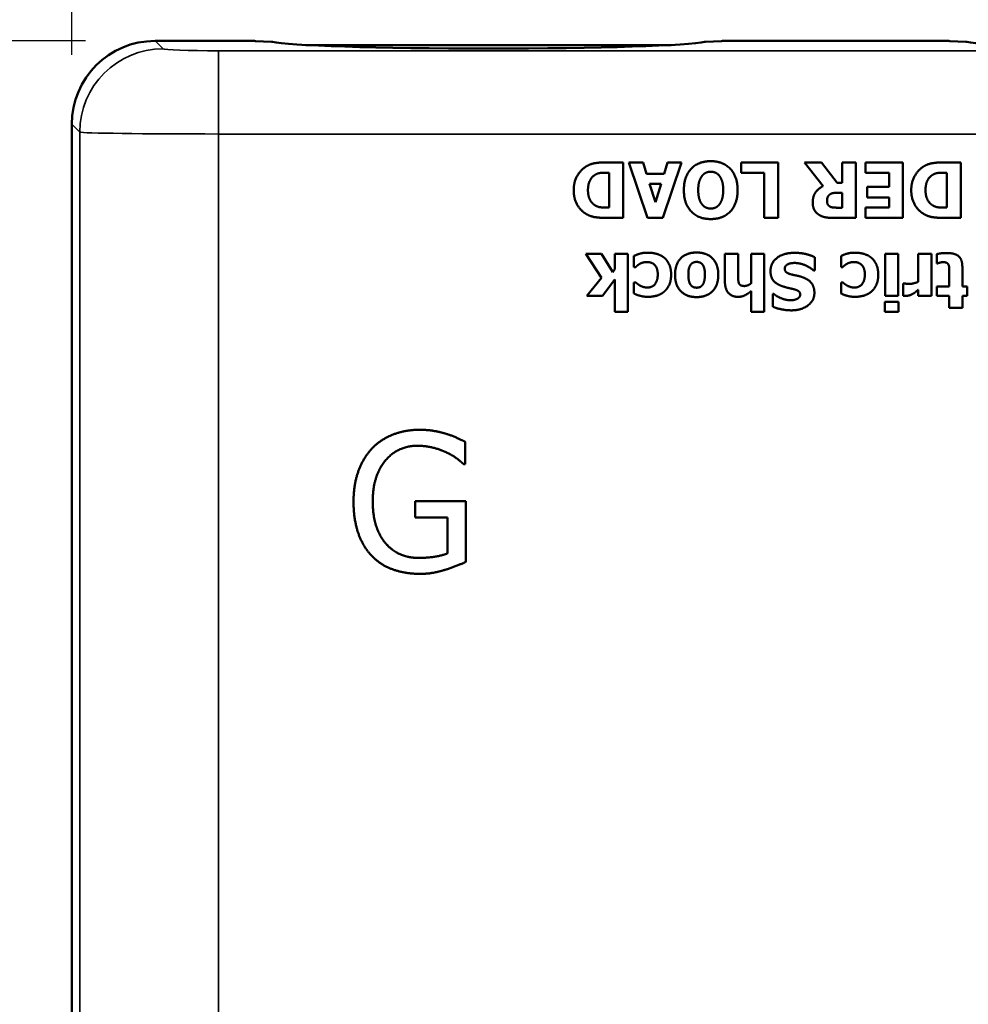
# Paper-space layout 'Layout1' of a CAD drawing. Units: inches. Extents: x 0.3 to 16.7, y 0.3 to 10.7.
# Drawn here: x 2.6 to 3.5, y 6 to 6.9 of the extents above; entities that cross this region are included whole.
import ezdxf

# ---------------------------------------------------------------- set-up
doc = ezdxf.new("R2010")
doc.units = ezdxf.units.IN
doc.header["$MEASUREMENT"] = 0
for name, color, linetype, lineweight in [('Dimension (ANSI)', 7, 'Continuous', 25), ('Visible (ANSI)', 7, 'Continuous', 50), ('Visible Narrow (ANSI)', 7, 'Continuous', 35)]:
    doc.layers.add(name, color=color, linetype=linetype, lineweight=lineweight)
doc.layers.add('Viewport1ForCustomObjects_0', color=7, linetype='Continuous')
doc.layers.add('Viewport2ForCustomObjects_0', color=7, linetype='Continuous')

# ---------------------------------------------------------------- blocks, each defined once
blk = doc.blocks.new('CustomObjectsInViewport2_0')
at = {"layer": 'Visible (ANSI)'}
for p, q in [((-10004.612, -10000.5118), (-10004.4397, -10000.5118)), ((-10004.612, -10000.5118), (-10004.4397, -10000.5118)), ((-10004.4314, -10000.512), (-10004.4024, -10000.5135)), ((-10003.6833, -10000.5193), (-10004.3404, -10000.5193)), ((-10003.6212, -10000.5135), (-10003.5923, -10000.512)), ((-10003.1897, -10000.5118), (-10003.584, -10000.5118)), ((-10003.584, -10000.5118), (-10003.1897, -10000.5118)), ((-10003.1814, -10000.512), (-10003.1524, -10000.5135)), ((-10004.7619, -10003.0518), (-10004.7619, -10000.6617)), ((-10004.7619, -10003.0518), (-10004.7619, -10000.6617)), ((-10003.8006, -10000.7304), (-10003.7693, -10000.7304)), ((-10003.7693, -10000.7304), (-10003.7693, -10000.8304)), ((-10003.7256, -10000.8304), (-10003.7594, -10000.7304)), ((-10003.7594, -10000.7304), (-10003.7335, -10000.7304)), ((-10003.7335, -10000.7304), (-10003.7273, -10000.7508)), ((-10003.6644, -10000.7304), (-10003.6982, -10000.8304)), ((-10003.6958, -10000.7508), (-10003.6895, -10000.7304)), ((-10003.6895, -10000.7304), (-10003.6644, -10000.7304)), ((-10003.5572, -10000.7495), (-10003.5572, -10000.7304)), ((-10003.5572, -10000.7304), (-10003.4906, -10000.7304)), ((-10003.4906, -10000.7304), (-10003.4906, -10000.8304)), ((-10003.4092, -10000.773), (-10003.4428, -10000.7304)), ((-10003.4428, -10000.7304), (-10003.4123, -10000.7304)), ((-10003.4123, -10000.7304), (-10003.3845, -10000.7671)), ((-10003.3754, -10000.7671), (-10003.3754, -10000.7304)), ((-10003.3754, -10000.7304), (-10003.3504, -10000.7304)), ((-10003.3504, -10000.7304), (-10003.3504, -10000.8304)), ((-10003.3334, -10000.7495), (-10003.3334, -10000.7304)), ((-10003.3334, -10000.7304), (-10003.2658, -10000.7304)), ((-10003.2658, -10000.7304), (-10003.2658, -10000.8304)), ((-10003.193, -10000.7304), (-10003.1617, -10000.7304)), ((-10003.1617, -10000.7304), (-10003.1617, -10000.8304)), ((-10003.7949, -10000.7491), (-10003.7944, -10000.7491)), ((-10003.7944, -10000.7491), (-10003.7944, -10000.8118)), ((-10003.7273, -10000.7508), (-10003.6958, -10000.7508)), ((-10003.5157, -10000.7495), (-10003.5572, -10000.7495)), ((-10003.5157, -10000.8304), (-10003.5157, -10000.7495)), ((-10003.2908, -10000.7495), (-10003.3334, -10000.7495)), ((-10003.2908, -10000.7747), (-10003.2908, -10000.7495)), ((-10003.1873, -10000.7491), (-10003.1868, -10000.7491)), ((-10003.1868, -10000.7491), (-10003.1868, -10000.8118)), ((-10003.7115, -10000.802), (-10003.7218, -10000.769)), ((-10003.7218, -10000.769), (-10003.7012, -10000.769)), ((-10003.7012, -10000.769), (-10003.7115, -10000.802)), ((-10003.3845, -10000.7671), (-10003.3754, -10000.7671)), ((-10003.3301, -10000.7938), (-10003.3301, -10000.7747)), ((-10003.3301, -10000.7747), (-10003.2908, -10000.7747)), ((-10003.3826, -10000.7851), (-10003.3754, -10000.7851)), ((-10003.3754, -10000.7851), (-10003.3754, -10000.812)), ((-10003.2908, -10000.7938), (-10003.3301, -10000.7938)), ((-10003.2908, -10000.8114), (-10003.2908, -10000.7938)), ((-10003.7944, -10000.8118), (-10003.7949, -10000.8118)), ((-10003.3334, -10000.8304), (-10003.3334, -10000.8114)), ((-10003.3334, -10000.8114), (-10003.2908, -10000.8114)), ((-10003.1868, -10000.8118), (-10003.1873, -10000.8118)), ((-10003.3754, -10000.812), (-10003.3838, -10000.812)), ((-10003.7693, -10000.8304), (-10003.8003, -10000.8304)), ((-10003.6982, -10000.8304), (-10003.7256, -10000.8304)), ((-10003.4906, -10000.8304), (-10003.5157, -10000.8304)), ((-10003.3504, -10000.8304), (-10003.3906, -10000.8304)), ((-10003.2658, -10000.8304), (-10003.3334, -10000.8304)), ((-10003.1617, -10000.8304), (-10003.1927, -10000.8304)), ((-10003.8083, -10000.938), (-10003.8367, -10000.8951)), ((-10003.8367, -10000.8951), (-10003.8087, -10000.8951)), ((-10003.8087, -10000.8951), (-10003.7883, -10000.9278)), ((-10003.7846, -10000.9229), (-10003.7846, -10000.8951)), ((-10003.7846, -10000.8951), (-10003.7611, -10000.8951)), ((-10003.7611, -10000.8951), (-10003.7611, -10000.9995)), ((-10003.75, -10000.919), (-10003.75, -10000.8989)), ((-10003.5863, -10000.9442), (-10003.5863, -10000.8951)), ((-10003.5863, -10000.8951), (-10003.5627, -10000.8951)), ((-10003.5627, -10000.8951), (-10003.5627, -10000.9324)), ((-10003.5393, -10000.9485), (-10003.5393, -10000.8951)), ((-10003.5393, -10000.8951), (-10003.5158, -10000.8951)), ((-10003.5158, -10000.8951), (-10003.5158, -10000.9995)), ((-10003.3772, -10000.919), (-10003.3772, -10000.8989)), ((-10003.2978, -10000.9705), (-10003.2978, -10000.8951)), ((-10003.2978, -10000.8951), (-10003.2743, -10000.8951)), ((-10003.2743, -10000.8951), (-10003.2743, -10000.9705)), ((-10003.2382, -10000.9455), (-10003.2382, -10000.8951)), ((-10003.2382, -10000.8951), (-10003.2147, -10000.8951)), ((-10003.2147, -10000.8951), (-10003.2147, -10000.9705)), ((-10003.2051, -10000.9122), (-10003.2051, -10000.8957)), ((-10003.4246, -10000.901), (-10003.4246, -10000.9248)), ((-10003.2031, -10000.9122), (-10003.2051, -10000.9122)), ((-10003.7883, -10000.9278), (-10003.7846, -10000.9229)), ((-10003.747, -10000.919), (-10003.75, -10000.919)), ((-10003.4246, -10000.9248), (-10003.4269, -10000.9248)), ((-10003.3742, -10000.919), (-10003.3772, -10000.919)), ((-10003.1824, -10000.9541), (-10003.1824, -10000.9273)), ((-10003.1589, -10000.9189), (-10003.1589, -10000.9541)), ((-10003.8347, -10000.9705), (-10003.8083, -10000.938)), ((-10003.7846, -10000.941), (-10003.8069, -10000.9705)), ((-10003.7846, -10000.9995), (-10003.7846, -10000.941)), ((-10003.75, -10000.9665), (-10003.75, -10000.9464)), ((-10003.75, -10000.9464), (-10003.747, -10000.9464)), ((-10003.3772, -10000.9665), (-10003.3772, -10000.9464)), ((-10003.3772, -10000.9464), (-10003.3742, -10000.9464)), ((-10003.2653, -10000.9705), (-10003.2653, -10000.9482)), ((-10003.2653, -10000.9482), (-10003.2634, -10000.9482)), ((-10003.8069, -10000.9705), (-10003.8347, -10000.9705)), ((-10003.5393, -10000.9995), (-10003.5393, -10000.9622)), ((-10003.5003, -10000.9901), (-10003.5003, -10000.9673)), ((-10003.5003, -10000.9673), (-10003.4981, -10000.9673)), ((-10003.2743, -10000.9705), (-10003.2978, -10000.9705)), ((-10003.2382, -10000.9705), (-10003.2382, -10000.9596)), ((-10003.2147, -10000.9705), (-10003.2382, -10000.9705)), ((-10003.2051, -10000.9705), (-10003.2051, -10000.9541)), ((-10003.2051, -10000.9541), (-10003.1824, -10000.9541)), ((-10003.1824, -10000.9705), (-10003.2051, -10000.9705)), ((-10003.1824, -10000.9921), (-10003.1824, -10000.9705)), ((-10003.1589, -10000.9541), (-10003.15, -10000.9541)), ((-10003.15, -10000.9705), (-10003.1589, -10000.9705)), ((-10003.1589, -10000.9705), (-10003.1589, -10000.9921)), ((-10003.15, -10000.9541), (-10003.15, -10000.9705)), ((-10003.2986, -10000.9996), (-10003.2986, -10000.9813)), ((-10003.2986, -10000.9813), (-10003.2737, -10000.9813)), ((-10003.2737, -10000.9813), (-10003.2737, -10000.9996)), ((-10003.7611, -10000.9995), (-10003.7846, -10000.9995)), ((-10003.5158, -10000.9995), (-10003.5393, -10000.9995)), ((-10003.2737, -10000.9996), (-10003.2986, -10000.9996)), ((-10003.1589, -10000.9921), (-10003.1824, -10000.9921)), ((-10004.0539, -10001.2333), (-10004.0539, -10001.2734)), ((-10004.0539, -10001.2734), (-10004.0567, -10001.2734)), ((-10004.1436, -10001.3696), (-10004.1436, -10001.3405)), ((-10004.1436, -10001.3405), (-10004.0528, -10001.3405)), ((-10004.0528, -10001.3405), (-10004.0528, -10001.4497)), ((-10004.0857, -10001.3696), (-10004.1436, -10001.3696)), ((-10004.0857, -10001.4343), (-10004.0857, -10001.3696))]:
    blk.add_line(p, q, dxfattribs=at)
blk.add_ellipse((-10004.6118, -10000.6619), major_axis=(-0.1062, 0.1062), ratio=0.998783, start_param=5.498396, end_param=7.067974, dxfattribs=at)
at = {"layer": 'Visible (ANSI)', "extrusion": (0, 0, -1)}
for centre, major_axis, ratio, start_param, end_param in [((-10004.6118, -10000.6619), (-0.1062, 0.1062), 0.998783, 5.498396, 7.067974), ((-10004.4397, -10000.5122), (0.01, 0), 0.034921, 4.712389, 5.696306), ((-10004.4108, -10000.5137), (0.01, 0), 0.034921, 5.696306, 6.149867), ((-10004.0118, -10000.5118), (-0.3925, 0), 0.034921, 3.274911, 6.149867), ((-10003.6129, -10000.5137), (0.01, 0), 0.034921, 3.274911, 3.728471), ((-10003.584, -10000.5122), (0.01, 0), 0.034921, 3.728471, 4.712389), ((-10003.1897, -10000.5122), (0.01, 0), 0.034921, 4.712389, 5.696306), ((-10003.1608, -10000.5137), (0.01, 0), 0.034921, 5.696306, 6.149867), ((-10002.7618, -10000.5118), (-0.3925, 0), 0.034921, 3.274911, 6.149867)]:
    blk.add_ellipse(centre, major_axis=major_axis, ratio=ratio, start_param=start_param, end_param=end_param, dxfattribs=at)
at = {"layer": 'Visible (ANSI)'}
for points in [[(-10003.8585, -10000.7803), (-10003.8585, -10000.7663), (-10003.8463, -10000.7443), (-10003.837, -10000.7384)], [(-10003.837, -10000.7384), (-10003.8292, -10000.7333), (-10003.8109, -10000.7304), (-10003.8006, -10000.7304)], [(-10003.6602, -10000.7804), (-10003.6602, -10000.7561), (-10003.6343, -10000.7283), (-10003.6118, -10000.7283)], [(-10003.6118, -10000.7283), (-10003.5892, -10000.7283), (-10003.5634, -10000.7564), (-10003.5634, -10000.7804)], [(-10003.2509, -10000.7803), (-10003.2509, -10000.7663), (-10003.2387, -10000.7443), (-10003.2294, -10000.7384)], [(-10003.2294, -10000.7384), (-10003.2216, -10000.7333), (-10003.2033, -10000.7304), (-10003.193, -10000.7304)], [(-10003.8328, -10000.7805), (-10003.8328, -10000.7706), (-10003.8264, -10000.7569), (-10003.8202, -10000.753)], [(-10003.8202, -10000.753), (-10003.8149, -10000.7497), (-10003.8034, -10000.7491), (-10003.7949, -10000.7491)], [(-10003.6343, -10000.7804), (-10003.6343, -10000.771), (-10003.6308, -10000.7594), (-10003.6276, -10000.755)], [(-10003.6276, -10000.755), (-10003.6246, -10000.751), (-10003.6163, -10000.7472), (-10003.6119, -10000.7472)], [(-10003.6119, -10000.7472), (-10003.6075, -10000.7472), (-10003.5993, -10000.7507), (-10003.5961, -10000.7549)], [(-10003.5961, -10000.7549), (-10003.593, -10000.759), (-10003.5893, -10000.7712), (-10003.5893, -10000.7804)], [(-10003.2252, -10000.7805), (-10003.2252, -10000.7706), (-10003.2188, -10000.7569), (-10003.2126, -10000.753)], [(-10003.2126, -10000.753), (-10003.2073, -10000.7497), (-10003.1957, -10000.7491), (-10003.1873, -10000.7491)], [(-10003.4282, -10000.8029), (-10003.4282, -10000.7915), (-10003.4179, -10000.7772), (-10003.4092, -10000.773)], [(-10003.8373, -10000.8225), (-10003.8471, -10000.8162), (-10003.8585, -10000.7948), (-10003.8585, -10000.7803)], [(-10003.819, -10000.8084), (-10003.826, -10000.8045), (-10003.8328, -10000.7904), (-10003.8328, -10000.7805)], [(-10003.6118, -10000.8325), (-10003.6343, -10000.8325), (-10003.6602, -10000.8046), (-10003.6602, -10000.7804)], [(-10003.6275, -10000.8059), (-10003.6307, -10000.802), (-10003.6343, -10000.7894), (-10003.6343, -10000.7804)], [(-10003.5634, -10000.7804), (-10003.5634, -10000.8045), (-10003.5892, -10000.8325), (-10003.6118, -10000.8325)], [(-10003.5893, -10000.7804), (-10003.5893, -10000.7893), (-10003.5931, -10000.8022), (-10003.5962, -10000.8061)], [(-10003.4025, -10000.7998), (-10003.4025, -10000.7956), (-10003.4001, -10000.7904), (-10003.3977, -10000.7884)], [(-10003.3977, -10000.7884), (-10003.3952, -10000.7864), (-10003.3878, -10000.7851), (-10003.3826, -10000.7851)], [(-10003.2297, -10000.8225), (-10003.2395, -10000.8162), (-10003.2509, -10000.7948), (-10003.2509, -10000.7803)], [(-10003.2114, -10000.8084), (-10003.2183, -10000.8045), (-10003.2252, -10000.7904), (-10003.2252, -10000.7805)], [(-10003.7949, -10000.8118), (-10003.8027, -10000.8118), (-10003.8139, -10000.8112), (-10003.819, -10000.8084)], [(-10003.6119, -10000.8136), (-10003.6162, -10000.8136), (-10003.6243, -10000.8101), (-10003.6275, -10000.8059)], [(-10003.5962, -10000.8061), (-10003.5997, -10000.8103), (-10003.6072, -10000.8136), (-10003.6119, -10000.8136)], [(-10003.4166, -10000.8251), (-10003.4219, -10000.8217), (-10003.4282, -10000.811), (-10003.4282, -10000.8029)], [(-10003.3962, -10000.8105), (-10003.3995, -10000.809), (-10003.4025, -10000.8036), (-10003.4025, -10000.7998)], [(-10003.3838, -10000.812), (-10003.3881, -10000.812), (-10003.3939, -10000.8114), (-10003.3962, -10000.8105)], [(-10003.1873, -10000.8118), (-10003.1951, -10000.8118), (-10003.2063, -10000.8112), (-10003.2114, -10000.8084)], [(-10003.8003, -10000.8304), (-10003.8108, -10000.8304), (-10003.8292, -10000.8277), (-10003.8373, -10000.8225)], [(-10003.3906, -10000.8304), (-10003.399, -10000.8304), (-10003.4113, -10000.8283), (-10003.4166, -10000.8251)], [(-10003.1927, -10000.8304), (-10003.2032, -10000.8304), (-10003.2216, -10000.8277), (-10003.2297, -10000.8225)], [(-10003.75, -10000.8989), (-10003.7479, -10000.898), (-10003.7427, -10000.8957), (-10003.7399, -10000.895)], [(-10003.7399, -10000.895), (-10003.7365, -10000.894), (-10003.7305, -10000.893), (-10003.7256, -10000.893)], [(-10003.7256, -10000.893), (-10003.7162, -10000.893), (-10003.7008, -10000.8977), (-10003.695, -10000.9026)], [(-10003.6761, -10000.9327), (-10003.6761, -10000.9141), (-10003.6558, -10000.8927), (-10003.6372, -10000.8927)], [(-10003.6372, -10000.8927), (-10003.6188, -10000.8927), (-10003.5982, -10000.9141), (-10003.5982, -10000.9327)], [(-10003.5042, -10000.9263), (-10003.5042, -10000.9114), (-10003.4808, -10000.8933), (-10003.4609, -10000.8933)], [(-10003.4609, -10000.8933), (-10003.4494, -10000.8933), (-10003.432, -10000.8977), (-10003.4246, -10000.901)], [(-10003.3772, -10000.8989), (-10003.3752, -10000.898), (-10003.3699, -10000.8957), (-10003.3671, -10000.895)], [(-10003.3671, -10000.895), (-10003.3637, -10000.894), (-10003.3577, -10000.893), (-10003.3528, -10000.893)], [(-10003.3528, -10000.893), (-10003.3435, -10000.893), (-10003.328, -10000.8977), (-10003.3222, -10000.9026)], [(-10003.2051, -10000.8957), (-10003.2013, -10000.8947), (-10003.1927, -10000.8936), (-10003.1864, -10000.8936)], [(-10003.1864, -10000.8936), (-10003.1721, -10000.8936), (-10003.1589, -10000.9054), (-10003.1589, -10000.9189)], [(-10003.74, -10000.9134), (-10003.7423, -10000.9147), (-10003.7457, -10000.9178), (-10003.747, -10000.919)], [(-10003.7265, -10000.9099), (-10003.7309, -10000.9099), (-10003.7376, -10000.9119), (-10003.74, -10000.9134)], [(-10003.7072, -10000.9324), (-10003.7072, -10000.9211), (-10003.7177, -10000.9099), (-10003.7265, -10000.9099)], [(-10003.695, -10000.9026), (-10003.6894, -10000.9075), (-10003.6831, -10000.9224), (-10003.6831, -10000.9324)], [(-10003.6521, -10000.9326), (-10003.6521, -10000.9254), (-10003.6499, -10000.9173), (-10003.6478, -10000.9144)], [(-10003.6478, -10000.9144), (-10003.6461, -10000.912), (-10003.6402, -10000.9096), (-10003.6374, -10000.9096)], [(-10003.6374, -10000.9096), (-10003.634, -10000.9096), (-10003.6283, -10000.912), (-10003.6265, -10000.9146)], [(-10003.6265, -10000.9146), (-10003.6246, -10000.9172), (-10003.6223, -10000.9257), (-10003.6223, -10000.9326)], [(-10003.4723, -10000.9135), (-10003.4749, -10000.9146), (-10003.4786, -10000.9187), (-10003.4786, -10000.922)], [(-10003.461, -10000.9115), (-10003.4632, -10000.9115), (-10003.4702, -10000.9125), (-10003.4723, -10000.9135)], [(-10003.4269, -10000.9248), (-10003.4344, -10000.9184), (-10003.4525, -10000.9115), (-10003.461, -10000.9115)], [(-10003.3672, -10000.9134), (-10003.3696, -10000.9147), (-10003.373, -10000.9178), (-10003.3742, -10000.919)], [(-10003.3537, -10000.9099), (-10003.3581, -10000.9099), (-10003.3648, -10000.9119), (-10003.3672, -10000.9134)], [(-10003.3344, -10000.9324), (-10003.3344, -10000.9211), (-10003.3449, -10000.9099), (-10003.3537, -10000.9099)], [(-10003.3222, -10000.9026), (-10003.3166, -10000.9075), (-10003.3103, -10000.9224), (-10003.3103, -10000.9324)], [(-10003.1939, -10000.91), (-10003.1958, -10000.91), (-10003.2019, -10000.9116), (-10003.2031, -10000.9122)], [(-10003.1836, -10000.9151), (-10003.1846, -10000.9127), (-10003.1893, -10000.91), (-10003.1939, -10000.91)], [(-10003.1824, -10000.9273), (-10003.1824, -10000.9233), (-10003.1826, -10000.9174), (-10003.1836, -10000.9151)], [(-10003.726, -10000.9557), (-10003.7171, -10000.9557), (-10003.7072, -10000.9431), (-10003.7072, -10000.9324)], [(-10003.6831, -10000.9324), (-10003.6831, -10000.9433), (-10003.6899, -10000.9584), (-10003.6958, -10000.9633)], [(-10003.6372, -10000.9729), (-10003.6557, -10000.9729), (-10003.6761, -10000.9515), (-10003.6761, -10000.9327)], [(-10003.6479, -10000.951), (-10003.6499, -10000.9483), (-10003.6521, -10000.9393), (-10003.6521, -10000.9326)], [(-10003.5982, -10000.9327), (-10003.5982, -10000.9515), (-10003.6188, -10000.9729), (-10003.6372, -10000.9729)], [(-10003.6223, -10000.9326), (-10003.6223, -10000.9395), (-10003.6247, -10000.9487), (-10003.6268, -10000.9513)], [(-10003.5627, -10000.9324), (-10003.5627, -10000.937), (-10003.5619, -10000.9461), (-10003.561, -10000.9482)], [(-10003.4837, -10000.9532), (-10003.4941, -10000.9494), (-10003.5042, -10000.9367), (-10003.5042, -10000.9263)], [(-10003.4786, -10000.922), (-10003.4786, -10000.9259), (-10003.4726, -10000.9306), (-10003.4686, -10000.9316)], [(-10003.4686, -10000.9316), (-10003.4635, -10000.933), (-10003.4519, -10000.9353), (-10003.4468, -10000.9371)], [(-10003.3533, -10000.9557), (-10003.3443, -10000.9557), (-10003.3344, -10000.9431), (-10003.3344, -10000.9324)], [(-10003.3103, -10000.9324), (-10003.3103, -10000.9433), (-10003.3171, -10000.9584), (-10003.323, -10000.9633)], [(-10003.747, -10000.9464), (-10003.7455, -10000.9477), (-10003.7414, -10000.951), (-10003.739, -10000.9523)], [(-10003.739, -10000.9523), (-10003.7364, -10000.9537), (-10003.73, -10000.9557), (-10003.726, -10000.9557)], [(-10003.6372, -10000.956), (-10003.6406, -10000.956), (-10003.6458, -10000.9538), (-10003.6479, -10000.951)], [(-10003.6268, -10000.9513), (-10003.6289, -10000.9541), (-10003.634, -10000.956), (-10003.6372, -10000.956)], [(-10003.5626, -10000.9725), (-10003.5741, -10000.9725), (-10003.5863, -10000.9579), (-10003.5863, -10000.9442)], [(-10003.561, -10000.9482), (-10003.5598, -10000.9508), (-10003.5552, -10000.953), (-10003.5513, -10000.953)], [(-10003.5513, -10000.953), (-10003.5485, -10000.953), (-10003.5426, -10000.9508), (-10003.5393, -10000.9485)], [(-10003.4641, -10000.9583), (-10003.4691, -10000.9572), (-10003.4784, -10000.955), (-10003.4837, -10000.9532)], [(-10003.4468, -10000.9371), (-10003.4352, -10000.9412), (-10003.4252, -10000.955), (-10003.4252, -10000.9654)], [(-10003.3742, -10000.9464), (-10003.3727, -10000.9477), (-10003.3687, -10000.951), (-10003.3662, -10000.9523)], [(-10003.3662, -10000.9523), (-10003.3636, -10000.9537), (-10003.3572, -10000.9557), (-10003.3533, -10000.9557)], [(-10003.2634, -10000.9482), (-10003.262, -10000.9487), (-10003.2569, -10000.9492), (-10003.2538, -10000.9492)], [(-10003.2538, -10000.9492), (-10003.2502, -10000.9492), (-10003.242, -10000.947), (-10003.2382, -10000.9455)], [(-10003.7249, -10000.9725), (-10003.7312, -10000.9725), (-10003.7436, -10000.9696), (-10003.75, -10000.9665)], [(-10003.6958, -10000.9633), (-10003.7014, -10000.968), (-10003.7166, -10000.9725), (-10003.7249, -10000.9725)], [(-10003.5393, -10000.9622), (-10003.545, -10000.967), (-10003.5559, -10000.9725), (-10003.5626, -10000.9725)], [(-10003.4981, -10000.9673), (-10003.4925, -10000.972), (-10003.4765, -10000.9786), (-10003.468, -10000.9786)], [(-10003.4252, -10000.9654), (-10003.4252, -10000.9794), (-10003.4489, -10000.9968), (-10003.4667, -10000.9968)], [(-10003.4508, -10000.9685), (-10003.4508, -10000.9646), (-10003.4563, -10000.9601), (-10003.4641, -10000.9583)], [(-10003.4566, -10000.9763), (-10003.4542, -10000.9753), (-10003.4508, -10000.9711), (-10003.4508, -10000.9685)], [(-10003.3521, -10000.9725), (-10003.3584, -10000.9725), (-10003.3709, -10000.9696), (-10003.3772, -10000.9665)], [(-10003.323, -10000.9633), (-10003.3286, -10000.968), (-10003.3439, -10000.9725), (-10003.3521, -10000.9725)], [(-10003.2602, -10000.9707), (-10003.2614, -10000.9707), (-10003.2642, -10000.9706), (-10003.2653, -10000.9705)], [(-10003.2478, -10000.967), (-10003.2504, -10000.9686), (-10003.2572, -10000.9707), (-10003.2602, -10000.9707)], [(-10003.2382, -10000.9596), (-10003.2398, -10000.9611), (-10003.2455, -10000.9656), (-10003.2478, -10000.967)], [(-10003.468, -10000.9786), (-10003.4647, -10000.9786), (-10003.4595, -10000.9776), (-10003.4566, -10000.9763)], [(-10003.4667, -10000.9968), (-10003.4756, -10000.9968), (-10003.4933, -10000.9932), (-10003.5003, -10000.9901)], [(-10004.222, -10001.246), (-10004.2068, -10001.2296), (-10004.1622, -10001.2118), (-10004.1357, -10001.2118)], [(-10004.1357, -10001.2118), (-10004.1229, -10001.2118), (-10004.0999, -10001.2155), (-10004.0893, -10001.2187)], [(-10004.0893, -10001.2187), (-10004.0808, -10001.2211), (-10004.0601, -10001.23), (-10004.0539, -10001.2333)], [(-10004.2548, -10001.3411), (-10004.2548, -10001.3109), (-10004.2378, -10001.2631), (-10004.222, -10001.246)], [(-10004.1396, -10001.2406), (-10004.1756, -10001.2406), (-10004.2202, -10001.2949), (-10004.2202, -10001.3401)], [(-10004.0883, -10001.2523), (-10004.0984, -10001.2473), (-10004.1246, -10001.2406), (-10004.1396, -10001.2406)], [(-10004.0567, -10001.2734), (-10004.063, -10001.2679), (-10004.0761, -10001.258), (-10004.0883, -10001.2523)], [(-10004.2222, -10001.4385), (-10004.238, -10001.4219), (-10004.2548, -10001.3729), (-10004.2548, -10001.3411)], [(-10004.2202, -10001.3401), (-10004.2202, -10001.3652), (-10004.2084, -10001.4029), (-10004.1973, -10001.4158)], [(-10004.1973, -10001.4158), (-10004.1866, -10001.4288), (-10004.1562, -10001.4424), (-10004.1371, -10001.4424)], [(-10004.1359, -10001.4711), (-10004.1625, -10001.4711), (-10004.2064, -10001.4549), (-10004.2222, -10001.4385)], [(-10004.1371, -10001.4424), (-10004.1231, -10001.4424), (-10004.0952, -10001.4383), (-10004.0857, -10001.4343)], [(-10004.0528, -10001.4497), (-10004.0591, -10001.4525), (-10004.0806, -10001.4612), (-10004.0897, -10001.4638)], [(-10004.0897, -10001.4638), (-10004.1021, -10001.4675), (-10004.1219, -10001.4711), (-10004.1359, -10001.4711)]]:
    blk.add_open_spline(points, degree=2, dxfattribs=at)
at = {"layer": 'Visible Narrow (ANSI)'}
for p, q in [((-10004.5977, -10000.5261), (-10004.612, -10000.5118)), ((-10004.4978, -10000.6794), (-10004.4978, -10000.5295)), ((-10000.7759, -10000.5295), (-10004.4978, -10000.5295)), ((-10004.7619, -10000.6617), (-10004.7476, -10000.676)), ((-10004.7476, -10000.676), (-10004.7476, -10003.0375)), ((-10004.4978, -10003.0375), (-10004.4978, -10000.6794)), ((-10004.4978, -10000.6794), (-10000.7759, -10000.6794))]:
    blk.add_line(p, q, dxfattribs=at)
at = {"layer": 'Visible Narrow (ANSI)', "extrusion": (0, 0, -1)}
for centre, major_axis, ratio, start_param, end_param in [((-10004.5977, -10000.676), (0.1061, 0.1061), 0.998783, 3.9276, 5.497178), ((-10004.4978, -10000.526), (-0.1, 0), 0.034921, 4.712389, 6.248279)]:
    blk.add_ellipse(centre, major_axis=major_axis, ratio=ratio, start_param=start_param, end_param=end_param, dxfattribs=at)
at = {"layer": 'Visible Narrow (ANSI)'}
blk.add_ellipse((-10004.4978, -10000.6759), major_axis=(0.25, 0), ratio=0.013968, start_param=3.176499, end_param=4.712389, dxfattribs=at)
blk = doc.blocks.new('CustomObjectsInViewport1_0')
at = {"layer": 'Dimension (ANSI)'}
for p, q in [((2.65906, 6.88802), (2.65906, 7.76854)), ((2.67152, 6.90048), (1.78896, 6.90048))]:
    blk.add_line(p, q, dxfattribs=at)

psp = doc.layouts.get("Layout1")

# ---------------------------------------------------------------- block references
at = {"layer": 'Viewport1ForCustomObjects_0'}
psp.add_blockref('CustomObjectsInViewport1_0', (0, 0), dxfattribs=at)
at = {"layer": 'Viewport2ForCustomObjects_0', "xscale": 0.5000000000000184, "yscale": 0.5000000000000184, "zscale": 0.5000000000000184}
psp.add_blockref('CustomObjectsInViewport2_0', (5005.04, 5007.15638), dxfattribs=at)

doc.saveas('drawing.dxf')
